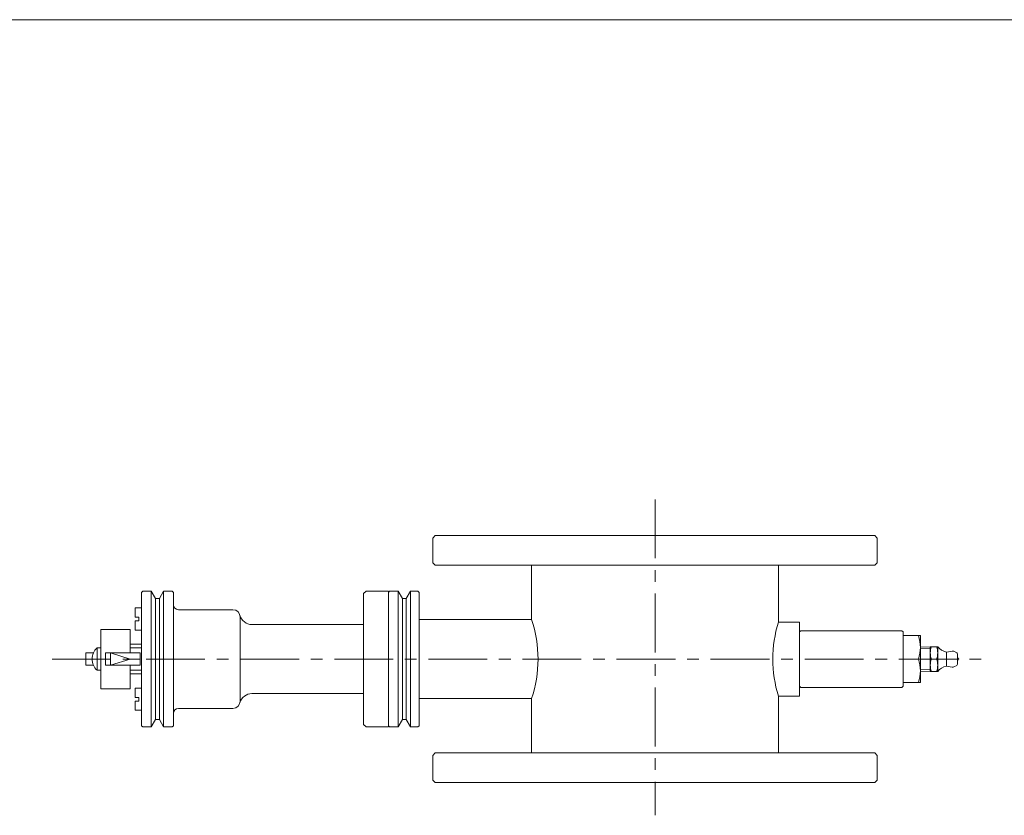
# Model space of a CAD drawing. Units: millimetres. Extents: x -570 to 570, y -394 to 413.
# Drawn here: x -36 to 363, y 63 to 386 of the extents above; entities that cross this region are included whole.
import ezdxf

# ---------------------------------------------------------------- set-up
doc = ezdxf.new("R2010")
doc.units = ezdxf.units.MM
doc.header["$LTSCALE"] = 0.75
doc.linetypes.add('CENTER', pattern=[50.8, 31.75, -6.35, 6.35, -6.35])
for name, color, linetype in [('Layer0003', 7, 'Continuous'), ('Layer0004', 7, 'Continuous'), ('Layer0005', 7, 'Continuous'), ('Layer0008', 7, 'Continuous'), ('Layer0009', 7, 'Continuous'), ('ZUWAKU', 7, 'Continuous')]:
    doc.layers.add(name, color=color, linetype=linetype)

# ---------------------------------------------------------------- blocks, each defined once
blk = doc.blocks.new('DC_GROUP_HDF-80TSR_5')
at = {"color": 7, "linetype": 'Continuous', "lineweight": 13}
for p, q in [((-1.35, 129.01), (-1.35, 124.01)), ((-1.35, 129.01), (12.65, 129.01)), ((0.65, 129.01), (0.65, 124.01)), ((8.65, 126.51), (0.65, 129.01)), ((12.65, 129.01), (12.65, 124.01)), ((-1.35, 124.01), (12.65, 124.01)), ((8.65, 126.51), (0.65, 124.01)), ((8.65, 126.51), (12.65, 126.51))]:
    blk.add_line(p, q, dxfattribs=at)
at = {"layer": 'Layer0003', "color": 7, "linetype": 'Continuous', "lineweight": 18}
for p, q in [((8.65, 138.51), (-3.35, 138.51)), ((-3.35, 138.51), (-3.35, 114.51)), ((8.65, 138.51), (8.65, 129.01)), ((8.65, 132.51), (13.15, 132.51)), ((-9.35, 129.01), (-9.35, 124.01)), ((-9.35, 129.01), (-6.31, 129.01)), ((-9.35, 124.01), (-6.35, 124.01)), ((8.65, 124.01), (8.65, 114.51)), ((8.65, 120.51), (13.15, 120.51)), ((-3.35, 114.51), (8.65, 114.51))]:
    blk.add_line(p, q, dxfattribs=at)
blk = doc.blocks.new('DC_GROUP_HDF-80TSR_6')
at = {"color": 7, "linetype": 'Continuous', "lineweight": 13}
for p, q in [((10.65, 111), (10.65, 114.75)), ((10.65, 114.75), (13.15, 114.75)), ((10.65, 111), (12.15, 111)), ((10.65, 109.5), (12.15, 109.5)), ((10.65, 105.75), (10.65, 109.5)), ((12.15, 111), (12.15, 109.5)), ((10.65, 105.75), (13.15, 105.75))]:
    blk.add_line(p, q, dxfattribs=at)
blk = doc.blocks.new('DC_GROUP_HDF-80TSR_7')
at = {"color": 7, "linetype": 'Continuous', "lineweight": 13}
for p, q in [((10.65, 147.27), (10.65, 143.52)), ((10.65, 147.27), (13.15, 147.27)), ((10.65, 143.52), (12.15, 143.52)), ((10.65, 142.02), (12.15, 142.02)), ((10.65, 142.02), (10.65, 138.27)), ((12.15, 142.02), (12.15, 143.52)), ((10.65, 138.27), (13.15, 138.27))]:
    blk.add_line(p, q, dxfattribs=at)
blk = doc.blocks.new('DC_GROUP_HDF-80TSR_13')
at = {"layer": 'Layer0004', "color": 7, "linetype": 'Continuous', "lineweight": 18}
for p, q in [((321.15, 138.01), (280.15, 138.01)), ((321.65, 137.51), (321.15, 138.01)), ((321.65, 137.51), (321.65, 115.51)), ((321.15, 115.01), (280.15, 115.01)), ((321.65, 115.51), (321.15, 115.01))]:
    blk.add_line(p, q, dxfattribs=at)
at = {"layer": 'Layer0009', "color": 7, "linetype": 'Continuous', "lineweight": 18}
for p, q in [((279.65, 137.51), (280.15, 138.01)), ((280.15, 115.01), (279.65, 115.51))]:
    blk.add_line(p, q, dxfattribs=at)
blk = doc.blocks.new('DC_GROUP_HDF-80TSR_14')
at = {"layer": 'Layer0004', "color": 7, "linetype": 'Continuous', "lineweight": 18}
for p, q in [((332.65, 131.5), (328.65, 131.38)), ((332.65, 121.51), (332.65, 131.51)), ((335.65, 131.51), (332.65, 131.51)), ((335.65, 121.51), (335.65, 131.51)), ((339.15, 123.71), (339.15, 129.31)), ((341.52, 129.75), (339.24, 129.33)), ((343.37, 129.05), (342.15, 129.66)), ((343.65, 124.42), (343.65, 128.6)), ((341.52, 123.27), (339.24, 123.69)), ((342.15, 123.36), (343.37, 123.97)), ((332.65, 121.52), (328.65, 121.65)), ((335.65, 121.51), (332.65, 121.51))]:
    blk.add_line(p, q, dxfattribs=at)
at = {"layer": 'Layer0004', "color": 150, "linetype": 'Continuous', "lineweight": 18}
blk.add_line((335.2, 126.51), (333.09, 126.51), dxfattribs=at)
for centre, start, end in [((339.87, 129.01), 159.746, 200.254), ((328.42, 129.01), 339.746, 20.254), ((339.87, 124.01), 159.746, 200.254), ((328.42, 124.01), 339.746, 20.254)]:
    blk.add_arc(centre, 7.22, start, end, dxfattribs=at)
at = {"layer": 'Layer0004', "color": 7, "linetype": 'Continuous', "lineweight": 18}
for centre, radius, start, end in [((340.4, 135.18), 6, 217.6675, 256.9148), ((339.15, 129.82), 0.5, 256.9148, 280.4915), ((341.7, 128.77), 1, 63.4349, 100.4915), ((343.15, 128.6), 0.5, 0, 63.4349), ((340.4, 117.84), 6, 103.0852, 142.3325), ((339.15, 123.2), 0.5, 79.5085, 103.0852), ((343.15, 124.42), 0.5, 296.5651, 0), ((343.65, 126.51), 0.5, 270, 90), ((341.7, 124.26), 1, 259.5085, 296.5651)]:
    blk.add_arc(centre, radius, start, end, dxfattribs=at)
at = {"layer": 'Layer0005', "color": 150, "linetype": 'Continuous', "lineweight": 18}
for p, q in [((332.65, 130.92), (328.65, 130.79)), ((332.65, 122.1), (328.65, 122.23))]:
    blk.add_line(p, q, dxfattribs=at)
blk = doc.blocks.new('DC_GROUP_HDF-80TSR_15')
at = {"color": 150, "linetype": 'Continuous', "lineweight": 13}
for centre in [(314.93, 131.26), (314.93, 121.76)]:
    blk.add_arc(centre, 13.72, 339.7439, 20.2561, dxfattribs=at)
at = {"layer": 'Layer0004', "color": 7, "linetype": 'Continuous', "lineweight": 18}
for p, q in [((328.65, 136.01), (321.65, 136.01)), ((321.65, 136.01), (321.65, 117.01)), ((328.65, 136.01), (328.65, 117.01)), ((327.8, 126.51), (321.65, 126.51)), ((328.65, 117.01), (321.65, 117.01))]:
    blk.add_line(p, q, dxfattribs=at)
blk = doc.blocks.new('DC_GROUP_HDF-80TSR_16')
at = {"layer": 'Layer0004', "color": 7, "linetype": 'Continuous', "lineweight": 18}
for p, q in [((13.15, 153.51), (13.65, 154.01)), ((13.15, 126.51), (13.15, 153.51)), ((13.65, 154.01), (17.15, 154.01)), ((18.88, 151.01), (17.15, 154.01)), ((20.42, 151.01), (22.15, 154.01)), ((22.15, 154.01), (25.65, 154.01)), ((26.15, 153.51), (25.65, 154.01)), ((26.15, 126.51), (26.15, 153.51)), ((103.15, 153.01), (104.15, 154.01)), ((103.15, 100.01), (103.15, 153.01)), ((113.15, 154.01), (104.15, 154.01)), ((113.15, 99.01), (113.15, 154.01)), ((20.42, 151.01), (18.88, 151.01)), ((50.15, 146.51), (28.15, 146.51)), ((53.15, 143.51), (53.15, 109.51)), ((103.15, 140.51), (57.89, 140.51)), ((13.15, 126.51), (13.15, 99.51)), ((26.15, 126.51), (26.15, 99.51)), ((103.15, 112.51), (57.89, 112.51)), ((50.15, 106.51), (28.15, 106.51)), ((18.88, 102.01), (17.15, 99.01)), ((20.42, 102.01), (18.88, 102.01)), ((20.42, 102.01), (22.15, 99.01)), ((103.15, 100.01), (104.15, 99.01)), ((13.15, 99.51), (13.65, 99.01)), ((13.65, 99.01), (17.15, 99.01)), ((22.15, 99.01), (25.65, 99.01)), ((26.15, 99.51), (25.65, 99.01)), ((113.15, 99.01), (104.15, 99.01))]:
    blk.add_line(p, q, dxfattribs=at)
for centre, radius, start, end in [((28.15, 148.51), 2, 180, 270), ((50.15, 143.51), 3, 0, 90), ((57.89, 145.51), 5, 194.4775, 270), ((57.89, 107.51), 5, 90, 165.5225), ((50.15, 109.51), 3, 270, 0), ((28.15, 104.51), 2, 90, 180)]:
    blk.add_arc(centre, radius, start, end, dxfattribs=at)
at = {"layer": 'Layer0005', "color": 150, "linetype": 'Continuous', "lineweight": 18}
for p, q in [((17.15, 126.51), (17.15, 154.01)), ((22.15, 126.51), (22.15, 154.01)), ((18.88, 126.51), (18.88, 151.01)), ((20.42, 126.51), (20.42, 151.01)), ((17.15, 126.51), (17.15, 99.01)), ((18.88, 126.51), (18.88, 102.01)), ((20.42, 126.51), (20.42, 102.01)), ((22.15, 126.51), (22.15, 99.01))]:
    blk.add_line(p, q, dxfattribs=at)

msp = doc.modelspace()

# ---------------------------------------------------------------- linework, layer by layer
at = {"layer": 'Layer0003', "color": 7, "linetype": 'Continuous', "lineweight": 18}
for p, q in [((-4.82, 122.01), (-4.82, 131.01)), ((-3.35, 131.01), (-4.82, 131.01)), ((13.15, 131.01), (8.65, 131.01)), ((-3.35, 122.01), (-4.82, 122.01)), ((13.15, 122.01), (8.65, 122.01))]:
    msp.add_line(p, q, dxfattribs=at)
msp.add_arc((-0.85, 126.51), 6, 131.4096, 228.5904, dxfattribs=at)
at = {"layer": 'Layer0004', "color": 7, "linetype": 'Continuous', "lineweight": 18}
for p, q in [((132.15, 176.51), (131.15, 175.51)), ((131.15, 175.51), (131.15, 165.51)), ((132.15, 176.51), (310.15, 176.51)), ((310.15, 176.51), (311.15, 175.51)), ((311.15, 175.51), (311.15, 165.51)), ((132.15, 164.51), (131.15, 165.51)), ((132.15, 164.51), (310.15, 164.51)), ((171.15, 164.51), (171.15, 142.51)), ((271.15, 164.51), (271.15, 141.51)), ((311.15, 165.51), (310.15, 164.51)), ((113.15, 153.51), (113.65, 154.01)), ((113.15, 153.51), (113.15, 99.51)), ((117.15, 154.01), (113.65, 154.01)), ((118.88, 151.01), (117.15, 154.01)), ((120.42, 151.01), (122.15, 154.01)), ((122.15, 154.01), (125.15, 154.01)), ((125.65, 153.51), (125.15, 154.01)), ((125.65, 126.51), (125.65, 153.51)), ((120.42, 151.01), (118.88, 151.01)), ((171.15, 142.51), (125.65, 142.51)), ((279.65, 141.51), (271.15, 141.51)), ((279.65, 141.51), (279.65, 111.51)), ((125.65, 126.51), (125.65, 99.51)), ((171.15, 110.51), (125.65, 110.51)), ((171.15, 88.51), (171.15, 110.51)), ((271.15, 88.51), (271.15, 111.51)), ((279.65, 111.51), (271.15, 111.51)), ((118.88, 102.01), (117.15, 99.01)), ((120.42, 102.01), (118.88, 102.01)), ((120.42, 102.01), (122.15, 99.01)), ((113.15, 99.51), (113.65, 99.01)), ((117.15, 99.01), (113.65, 99.01)), ((122.15, 99.01), (125.15, 99.01)), ((125.65, 99.51), (125.15, 99.01)), ((132.15, 88.51), (131.15, 87.51)), ((132.15, 88.51), (310.15, 88.51)), ((311.15, 87.51), (310.15, 88.51)), ((131.15, 77.51), (131.15, 87.51)), ((311.15, 77.51), (311.15, 87.51)), ((132.15, 76.51), (131.15, 77.51)), ((132.15, 76.51), (310.15, 76.51)), ((310.15, 76.51), (311.15, 77.51))]:
    msp.add_line(p, q, dxfattribs=at)
at = {"layer": 'Layer0004', "color": 150, "linetype": 'Continuous', "lineweight": 18}
for p, q in [((117.15, 126.51), (117.15, 154.01)), ((122.15, 126.51), (122.15, 154.01)), ((118.88, 126.51), (118.88, 151.01)), ((120.42, 126.51), (120.42, 151.01)), ((117.15, 126.51), (117.15, 99.01)), ((118.88, 126.51), (118.88, 102.01)), ((120.42, 126.51), (120.42, 102.01)), ((122.15, 126.51), (122.15, 99.01))]:
    msp.add_line(p, q, dxfattribs=at)
at = {"layer": 'Layer0004', "color": 7, "linetype": 'Continuous', "lineweight": 18}
for centre, start, end in [((123.78, 126.51), 0, 18.6629), ((318.84, 126.51), 162.5424, 180), ((123.78, 126.51), 341.3371, 0), ((318.84, 126.51), 180, 197.4576)]:
    msp.add_arc(centre, 50, start, end, dxfattribs=at)
at = {"layer": 'Layer0008', "color": 56, "linetype": 'CENTER', "lineweight": 18}
for p, q in [((221.15, 191.14), (221.15, 63.22)), ((-23.02, 126.51), (357.28, 126.51))]:
    msp.add_line(p, q, dxfattribs=at)
at = {"layer": 'ZUWAKU', "color": 7, "linetype": 'Continuous', "lineweight": 13}
msp.add_line((570, 385.5), (-570, 385.5), dxfattribs=at)

# ---------------------------------------------------------------- block references
at = {"linetype": 'Continuous'}
for name in ['DC_GROUP_HDF-80TSR_7', 'DC_GROUP_HDF-80TSR_6']:
    msp.add_blockref(name, (0, 0), dxfattribs=at)
at = {"layer": 'Layer0003', "linetype": 'Continuous'}
msp.add_blockref('DC_GROUP_HDF-80TSR_5', (0, 0), dxfattribs=at)
at = {"layer": 'Layer0004', "linetype": 'Continuous'}
for name in ['DC_GROUP_HDF-80TSR_16', 'DC_GROUP_HDF-80TSR_13', 'DC_GROUP_HDF-80TSR_15', 'DC_GROUP_HDF-80TSR_14']:
    msp.add_blockref(name, (0, 0), dxfattribs=at)

doc.saveas('drawing.dxf')
